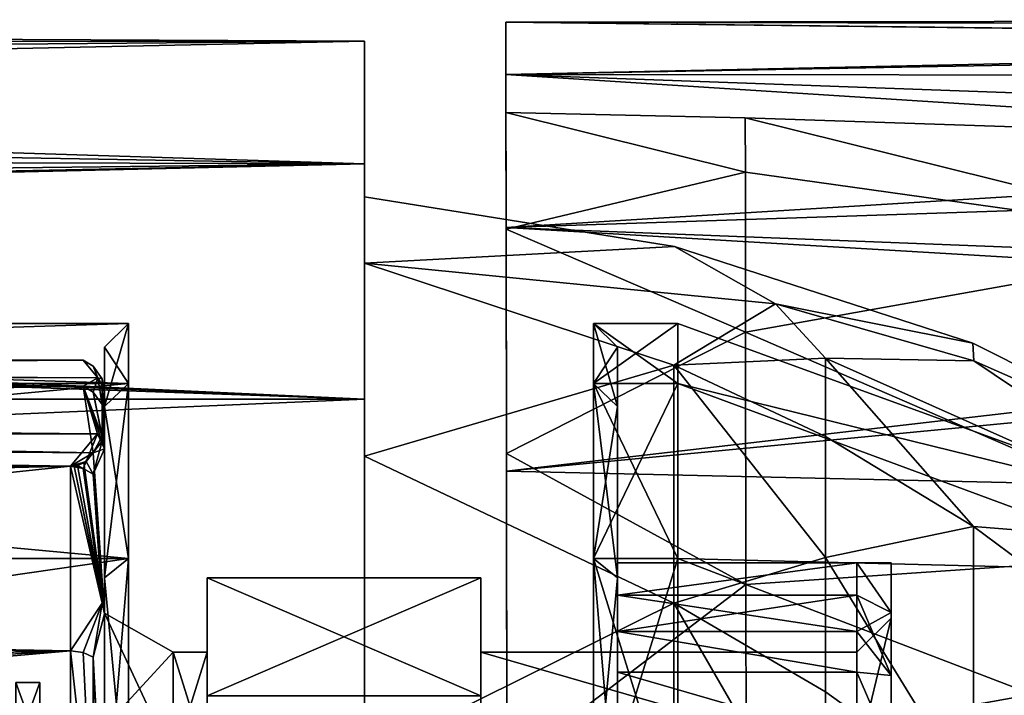
# Model space of a CAD drawing. Extents: x -86 to 88, y -70 to 300.
# Drawn here: x 51 to 65, y 13 to 22 of the extents above; entities that cross this region are included whole.
import ezdxf

# ---------------------------------------------------------------- set-up
doc = ezdxf.new("R2010")
doc.units = 0
doc.header["$MEASUREMENT"] = 0

msp = doc.modelspace()

# ---------------------------------------------------------------- linework, layer by layer
for points in [[(56, 22.122499, 3.1807), (11.9771, 22.3377, 0.7404), (10.8353, 21.746799, 5.1572)], [(11.9771, 22.3377, 0.7404), (56, 22.122499, -3.1807), (11.5147, 22.093201, -3.3783)], [(56, 22.122499, 3.1807), (56, 22.122499, -3.1807), (11.9771, 22.3377, 0.7404)], [(58.066399, 22.4007), (83.066399, 22.4382), (81.066902, 22.1322, -3.6721)], [(58.066399, 22.4007), (83.066498, 22.353901, 1.9416), (83.066399, 22.4382)], [(58.0676, 21.637501, -5.7975), (58.066399, 22.4007), (81.066902, 22.1322, -3.6721)], [(58.066399, 22.4007), (83.066902, 22.101601, 3.8685), (83.066498, 22.353901, 1.9416)], [(58.066399, 22.4007), (58.0676, 21.637501, 5.7975), (83.066902, 22.101601, 3.8685)], [(58.066399, 22.4007), (58.068401, 21.0839, 3.0313), (58.0676, 21.637501, 5.7975)], [(58.068401, 21.0839, -3.0313), (58.068401, 21.0839, 3.0313), (58.066399, 22.4007)], [(58.0676, 21.637501, -5.7975), (58.068401, 21.0839, -3.0313), (58.066399, 22.4007)], [(56, 22.122499, -3.1807), (9.5691, 21.144501, -7.2411), (11.5147, 22.093201, -3.3783)], [(56, 22.122499, -3.1807), (56, 20.330299, -9.2845), (9.5691, 21.144501, -7.2411)], [(56, 20.330299, 9.2845), (56, 22.122499, 3.1807), (10.8353, 21.746799, 5.1572)], [(56, 22.122499, -3.1807), (56, 18.8785, -6.134), (56, 20.330299, -9.2845)], [(56, 19.85), (56, 18.8785, -6.134), (56, 22.122499, -3.1807)], [(56, 22.122499, 3.1807), (56, 19.85), (56, 22.122499, -3.1807)], [(56, 22.122499, 3.1807), (56, 18.8785, 6.134), (56, 19.85)], [(56, 20.330299, 9.2845), (56, 18.8785, 6.134), (56, 22.122499, 3.1807)], [(58.0676, 21.637501, -5.7975), (81.066902, 22.1322, -3.6721), (81.068802, 20.8113, -8.3733)], [(58.0676, 21.637501, 5.7975), (81.067596, 21.616699, 6), (83.066902, 22.101601, 3.8685)], [(56, 20.330299, 9.2845), (10.8353, 21.746799, 5.1572), (7.9677, 20.4697, 8.973)], [(58.0709, 19.3997, -11.2), (58.0676, 21.637501, -5.7975), (81.068802, 20.8113, -8.3733)], [(58.0676, 21.637501, 5.7975), (81.069801, 20.165001, 9.826), (81.067596, 21.616699, 6)], [(58.0676, 21.637501, 5.7975), (58.0709, 19.3997, 11.2), (81.069801, 20.165001, 9.826)], [(58.0676, 21.637501, 5.7975), (58.070999, 19.3759, 8.8483), (58.0709, 19.3997, 11.2)], [(58.068401, 21.0839, 3.0313), (58.070999, 19.3759, 8.8483), (58.0676, 21.637501, 5.7975)], [(58.070999, 19.3759, -8.8483), (58.068401, 21.0839, -3.0313), (58.0676, 21.637501, -5.7975)], [(58.0709, 19.3997, -11.2), (58.070999, 19.3759, -8.8483), (58.0676, 21.637501, -5.7975)], [(56, 20.330299, -9.2845), (5.9152, 19.7614, -10.4408), (9.5691, 21.144501, -7.2411)], [(61.569698, 20.207701, 5.7351), (58.068401, 21.0839, 3.0313), (61.568501, 21.006001)], [(58.070999, 19.3759, 8.8483), (58.068401, 21.0839, 3.0313), (61.569698, 20.207701, 5.7351)], [(61.568501, 21.006001), (58.068401, 21.0839, -3.0313), (61.569698, 20.207701, -5.7351)], [(58.068401, 21.0839, 3.0313), (58.068401, 21.0839, -3.0313), (61.568501, 21.006001)], [(58.068401, 21.0839, -3.0313), (58.070999, 19.3759, -8.8483), (61.569698, 20.207701, -5.7351)], [(83.587097, 20.2701), (68.9104, 19.1817, 7.9383), (61.568501, 21.006001)], [(61.568501, 21.006001), (68.9104, 19.1817, 7.9383), (61.569698, 20.207701, 5.7351)], [(61.569698, 20.207701, -5.7351), (68.9104, 19.1817, -7.9383), (61.568501, 21.006001)], [(61.568501, 21.006001), (68.9104, 19.1817, -7.9383), (83.587097, 20.2701)], [(58.0709, 19.3997, -11.2), (81.068802, 20.8113, -8.3733), (81.072304, 18.503099, -12.6766)], [(56, 20.330299, 9.2845), (7.9677, 20.4697, 8.973), (4.0746, 19.290501, 11.287)], [(56, 20.330299, -9.2845), (2.9617, 19.0865, -11.6288), (5.9152, 19.7614, -10.4408)], [(56, 20.330299, -9.2845), (56, 16.891001, -14.6361), (2.9617, 19.0865, -11.6288)], [(56, 16.891001, 14.6361), (56, 20.330299, 9.2845), (4.0746, 19.290501, 11.287)], [(56, 20.330299, -9.2845), (56, 16.059, -11.6675), (56, 16.891001, -14.6361)], [(56, 18.8785, -6.134), (56, 16.059, -11.6675), (56, 20.330299, -9.2845)], [(56, 20.330299, 9.2845), (56, 16.059, 11.6675), (56, 18.8785, 6.134)], [(56, 16.891001, 14.6361), (56, 16.059, 11.6675), (56, 20.330299, 9.2845)], [(58.0709, 19.3997, 11.2), (81.072998, 18.041599, 13.324), (81.069801, 20.165001, 9.826)], [(61.5732, 17.873501, 11.0342), (58.070999, 19.3759, 8.8483), (61.569698, 20.207701, 5.7351)], [(61.569698, 20.207701, -5.7351), (58.070999, 19.3759, -8.8483), (61.5732, 17.873501, -11.0342)], [(61.569698, 20.207701, 5.7351), (68.9104, 19.1817, 7.9383), (61.5732, 17.873501, 11.0342)], [(61.5732, 17.873501, -11.0342), (68.9104, 19.1817, -7.9383), (61.569698, 20.207701, -5.7351)], [(56, 18.8785, -6.134), (56, 19.85), (60.531502, 19.1217)], [(56, 19.85), (56, 18.8785, 6.134), (60.531502, 19.1217)], [(58.076302, 15.8399, -15.8392), (58.0709, 19.3997, -11.2), (81.072304, 18.503099, -12.6766)], [(58.0709, 19.3997, 11.2), (58.076302, 15.8399, 15.8392), (81.072998, 18.041599, 13.324)], [(58.0709, 19.3997, 11.2), (58.075901, 16.0982, 13.9485), (58.076302, 15.8399, 15.8392)], [(58.070999, 19.3759, 8.8483), (58.075901, 16.0982, 13.9485), (58.0709, 19.3997, 11.2)], [(58.0709, 19.3997, -11.2), (58.075901, 16.0982, -13.9485), (58.070999, 19.3759, -8.8483)], [(58.076302, 15.8399, -15.8392), (58.075901, 16.0982, -13.9485), (58.0709, 19.3997, -11.2)], [(58.075901, 16.0982, 13.9485), (58.070999, 19.3759, 8.8483), (61.5732, 17.873501, 11.0342)], [(58.070999, 19.3759, -8.8483), (58.075901, 16.0982, -13.9485), (61.5732, 17.873501, -11.0342)], [(56, 16.891001, 14.6361), (4.0746, 19.290501, 11.287), (0, 18.855301, 12)], [(61.5732, 17.873501, 11.0342), (68.9104, 19.1817, 7.9383), (68.917198, 14.685, 14.668)], [(61.5732, 17.873501, -11.0342), (68.917198, 14.685, -14.668), (68.9104, 19.1817, -7.9383)], [(56, 16.891001, -14.6361), (0, 18.855301, -12), (2.9617, 19.0865, -11.6288)], [(62.010399, 18.2852, -4.0394), (56, 18.8785, -6.134), (60.531502, 19.1217)], [(62.010399, 18.2852, 4.0394), (60.531502, 19.1217), (56, 18.8785, 6.134)], [(62.010399, 18.2852, -4.0394), (60.531502, 19.1217), (64.898903, 17.710699)], [(62.010399, 18.2852, 4.0394), (64.898903, 17.710699), (60.531502, 19.1217)], [(60.5228, 17.3904, -7.9559), (56, 16.059, -11.6675), (56, 18.8785, -6.134)], [(60.5228, 17.3904, -7.9559), (56, 18.8785, -6.134), (62.010399, 18.2852, -4.0394)], [(60.5228, 17.3904, 7.9559), (56, 18.8785, 6.134), (56, 16.059, 11.6675)], [(62.010399, 18.2852, 4.0394), (56, 18.8785, 6.134), (60.5228, 17.3904, 7.9559)], [(56, 16.891001, -14.6361), (-56, 16.891001, -14.6361), (0, 18.855301, -12)], [(56, 16.891001, 14.6361), (0, 18.855301, 12), (-56, 16.891001, 14.6361)], [(58.076302, 15.8399, -15.8392), (81.072304, 18.503099, -12.6766), (81.077103, 15.3173, -16.377399)], [(60.5228, 17.3904, -7.9559), (62.010399, 18.2852, -4.0394), (62.742298, 17.492201, -6.0224)], [(62.010399, 18.2852, 4.0394), (60.5228, 17.3904, 7.9559), (62.742298, 17.492201, 6.0224)], [(62.010399, 18.2852, -4.0394), (64.898903, 17.710699), (64.911499, 17.450399, -2.9949)], [(62.742298, 17.492201, -6.0224), (62.010399, 18.2852, -4.0394), (64.911499, 17.450399, -2.9949)], [(62.010399, 18.2852, 4.0394), (64.911499, 17.450399, 2.9949), (64.898903, 17.710699)], [(62.010399, 18.2852, 4.0394), (62.742298, 17.492201, 6.0224), (64.911499, 17.450399, 2.9949)], [(52.549999, 17.118999, 5.5623), (25, 17.118999, 5.5623), (52.549999, 18)], [(25, 17.118999, 5.5623), (25, 18), (52.549999, 18)], [(52.549999, 18), (25, 18), (52.549999, 17.118999, -5.5623)], [(25, 18), (25, 17.118999, -5.5623), (52.549999, 17.118999, -5.5623)], [(52.549999, 18), (52.549999, 17.118999, -5.5623), (52.200001, 17.65)], [(52.200001, 16.7861, 5.4541), (52.549999, 18), (52.200001, 17.65)], [(52.549999, 17.118999, 5.5623), (52.549999, 18), (52.200001, 16.7861, 5.4541)], [(58.076302, 15.8399, 15.8392), (81.077103, 15.3173, 16.377399), (81.072998, 18.041599, 13.324)], [(59.349998, 18), (59.349998, 17.118999, 5.5623), (59.700001, 17.65)], [(59.700001, 16.7861, -5.4541), (59.349998, 18), (59.700001, 17.65)], [(59.349998, 17.118999, -5.5623), (59.349998, 18), (59.700001, 16.7861, -5.4541)], [(60.581799, 17.118999, 5.5623), (59.349998, 17.118999, 5.5623), (60.581799, 18)], [(59.349998, 17.118999, 5.5623), (59.349998, 18), (60.581799, 18)], [(60.581799, 18), (59.349998, 18), (60.581799, 17.118999, -5.5623)], [(59.349998, 18), (59.349998, 17.118999, -5.5623), (60.581799, 17.118999, -5.5623)], [(60.581799, 18), (60.581799, 17.118999, -5.5623), (68, 15.3)], [(60.581799, 17.118999, 5.5623), (60.581799, 18), (68, 15.3)], [(61.5788, 14.1808, 15.4943), (58.075901, 16.0982, 13.9485), (61.5732, 17.873501, 11.0342)], [(61.5732, 17.873501, -11.0342), (58.075901, 16.0982, -13.9485), (61.5788, 14.1808, -15.4943)], [(61.5732, 17.873501, 11.0342), (68.917198, 14.685, 14.668), (61.5788, 14.1808, 15.4943)], [(61.5788, 14.1808, -15.4943), (68.917198, 14.685, -14.668), (61.5732, 17.873501, -11.0342)], [(52.200001, 17.65), (52.549999, 17.118999, -5.5623), (52.200001, 16.7861, -5.4541)], [(52.200001, 17.65), (52.200001, 16.167999, -5.2533), (52.200001, 17)], [(52.200001, 17.65), (52.200001, 16.7861, -5.4541), (52.200001, 16.167999, -5.2533)], [(52.200001, 16.7861, 5.4541), (52.200001, 17.65), (52.200001, 17)], [(59.700001, 17.65), (59.349998, 17.118999, 5.5623), (59.700001, 16.7861, 5.4541)], [(59.700001, 16.7861, -5.4541), (59.700001, 17.65), (59.700001, 14.5, -6.5238)], [(59.700001, 17.65), (59.700001, 14.5, 6.5238), (59.700001, 14.5, -6.5238)], [(59.700001, 17.65), (59.700001, 16.7861, 5.4541), (59.700001, 14.5, 6.5238)], [(64.911499, 17.450399, -2.9949), (64.898903, 17.710699), (69, 15.65)], [(64.911499, 17.450399, 2.9949), (69, 15.65), (64.898903, 17.710699)], [(31.799999, 17.4643), (31.799999, 17.384399, 0.465), (51.885399, 17.4643)], [(51.885399, 17.4643), (31.799999, 17.313601, 0.9314), (52.099998, 17.205, 1.8105)], [(31.799999, 17.384399, 0.465), (31.799999, 17.313601, 0.9314), (51.885399, 17.4643)], [(52.099998, 17.2055, -1.8062), (31.799999, 17.313601, -0.9314), (51.885399, 17.4643)], [(31.799999, 17.313601, -0.9314), (31.799999, 17.384399, -0.465), (51.885399, 17.4643)], [(31.799999, 17.384399, -0.465), (31.799999, 17.4643), (51.885399, 17.4643)], [(52.034, 17.372101), (52.099998, 17.2055, -1.8062), (51.885399, 17.4643)], [(52.034, 17.372101), (51.885399, 17.4643), (52.099998, 17.205, 1.8105)], [(60.5228, 17.3904, -7.9559), (62.742298, 17.492201, -6.0224), (62.742298, 16.345699, -8.6638)], [(60.5228, 17.3904, 7.9559), (62.742298, 16.345699, 8.6638), (62.742298, 17.492201, 6.0224)], [(62.742298, 17.492201, -6.0224), (64.911499, 17.450399, -2.9949), (69, 14.7062, -5.3526)], [(64.907303, 15.0288, -9.3639), (62.742298, 17.492201, -6.0224), (69, 14.7062, -5.3526)], [(62.742298, 16.345699, -8.6638), (62.742298, 17.492201, -6.0224), (64.907303, 15.0288, -9.3639)], [(62.742298, 17.492201, 6.0224), (64.907303, 15.0288, 9.3639), (69, 14.7062, 5.3526)], [(62.742298, 17.492201, 6.0224), (62.742298, 16.345699, 8.6638), (64.907303, 15.0288, 9.3639)], [(64.911499, 17.450399, 2.9949), (62.742298, 17.492201, 6.0224), (69, 14.7062, 5.3526)], [(64.911499, 17.450399, -2.9949), (69, 15.65), (69, 14.7062, -5.3526)], [(64.911499, 17.450399, 2.9949), (69, 14.7062, 5.3526), (69, 15.65)], [(31.799999, 17.313601, 0.9314), (31.799999, 17.251801, 1.3991), (52.099998, 17.205, 1.8105)], [(31.799999, 17.251801, -1.3991), (31.799999, 17.313601, -0.9314), (52.099998, 17.2055, -1.8062)], [(52.1619, 17.191299), (52.034, 17.372101), (52.099998, 17.205, 1.8105)], [(52.1619, 17.191299), (52.099998, 17.2055, -1.8062), (52.034, 17.372101)], [(60.5228, 13.9085, -13.1253), (56, 16.059, -11.6675), (60.5228, 17.3904, -7.9559)], [(60.5228, 17.3904, 7.9559), (56, 16.059, 11.6675), (60.5228, 13.9085, 13.1253)], [(62.742298, 14.5784, -11.3892), (60.5228, 17.3904, -7.9559), (62.742298, 16.345699, -8.6638)], [(60.5228, 13.9085, -13.1253), (60.5228, 17.3904, -7.9559), (62.742298, 14.5784, -11.3892)], [(60.5228, 17.3904, 7.9559), (60.5228, 13.9085, 13.1253), (62.742298, 14.5784, 11.3892)], [(60.5228, 17.3904, 7.9559), (62.742298, 14.5784, 11.3892), (62.742298, 16.345699, 8.6638)], [(31.343599, 17.1957, 1.9012), (27, 17.082701, 3.631), (51.885399, 17.082701, 3.631)], [(27, 17.082701, -3.631), (31.343599, 17.1957, -1.9012), (51.885399, 17.082701, -3.631)], [(31.573299, 17.203899, 1.821), (31.343599, 17.1957, 1.9012), (51.885399, 17.082701, 3.631)], [(51.885399, 17.082701, -3.631), (31.343599, 17.1957, -1.9012), (31.573299, 17.203899, -1.821)], [(31.7393, 17.2236, 1.6394), (31.573299, 17.203899, 1.821), (51.885399, 17.082701, 3.631)], [(31.573299, 17.203899, -1.821), (31.7393, 17.2236, -1.6394), (51.885399, 17.082701, -3.631)], [(31.799999, 17.251801, 1.3991), (31.7393, 17.2236, 1.6394), (52.099998, 17.205, 1.8105)], [(31.7393, 17.2236, -1.6394), (31.799999, 17.251801, -1.3991), (52.099998, 17.2055, -1.8062)], [(52.099998, 17.205, 1.8105), (31.7393, 17.2236, 1.6394), (51.885399, 17.082701, 3.631)], [(51.885399, 17.082701, -3.631), (31.7393, 17.2236, -1.6394), (52.099998, 17.2055, -1.8062)], [(52.034, 16.9925, -3.6119), (51.885399, 17.082701, -3.631), (52.099998, 17.2055, -1.8062)], [(52.034, 16.9925, 3.6119), (52.099998, 17.205, 1.8105), (51.885399, 17.082701, 3.631)], [(52.1619, 16.815701, -3.5743), (52.034, 16.9925, -3.6119), (52.099998, 17.2055, -1.8062)], [(52.1619, 16.815701, 3.5743), (52.099998, 17.205, 1.8105), (52.034, 16.9925, 3.6119)], [(52.1619, 17.097401, -1.7948), (52.1619, 16.815701, -3.5743), (52.099998, 17.2055, -1.8062)], [(52.1619, 17.191299), (52.1619, 17.097401, -1.7948), (52.099998, 17.2055, -1.8062)], [(52.1619, 17.096901, 1.7992), (52.1619, 17.191299), (52.099998, 17.205, 1.8105)], [(52.1619, 16.815701, 3.5743), (52.1619, 17.096901, 1.7992), (52.099998, 17.205, 1.8105)], [(52.1619, 17.191299), (52.200001, 17), (52.1619, 17.097401, -1.7948)], [(52.1619, 17.096901, 1.7992), (52.200001, 17), (52.1619, 17.191299)], [(52.549999, 14.5623, 10.5801), (25, 14.5623, 10.5801), (52.549999, 17.118999, 5.5623)], [(25, 14.5623, 10.5801), (25, 17.118999, 5.5623), (52.549999, 17.118999, 5.5623)], [(52.549999, 17.118999, -5.5623), (25, 17.118999, -5.5623), (52.549999, 14.5623, -10.5801)], [(25, 17.118999, -5.5623), (25, 14.5623, -10.5801), (52.549999, 14.5623, -10.5801)], [(52.098, 16.383101, -5.5654), (27, 16.6043, -4.896), (51.885399, 17.082701, -3.631)], [(27, 16.6043, -4.896), (27, 16.932699, -4.0054), (51.885399, 17.082701, -3.631)], [(27, 16.932699, -4.0054), (27, 16.982, -3.8804), (51.885399, 17.082701, -3.631)], [(27, 16.982, -3.8804), (27, 17.032, -3.7556), (51.885399, 17.082701, -3.631)], [(27, 17.032, -3.7556), (27, 17.082701, -3.631), (51.885399, 17.082701, -3.631)], [(27, 17.082701, 3.631), (27, 17.032, 3.7556), (51.885399, 17.082701, 3.631)], [(27, 17.032, 3.7556), (27, 16.982, 3.8804), (51.885399, 17.082701, 3.631)], [(27, 16.982, 3.8804), (27, 16.932699, 4.0054), (51.885399, 17.082701, 3.631)], [(51.885399, 17.082701, 3.631), (27, 16.6043, 4.896), (52.034, 16.108601, 6.504)], [(27, 16.932699, 4.0054), (27, 16.6043, 4.896), (51.885399, 17.082701, 3.631)], [(51.885399, 17.082701, -3.631), (52.200001, 16.167999, -5.2533), (52.098, 16.383101, -5.5654)], [(52.034, 16.9925, -3.6119), (52.200001, 16.167999, -5.2533), (51.885399, 17.082701, -3.631)], [(52.1619, 16.349899, 5.3124), (51.885399, 17.082701, 3.631), (52.034, 16.108601, 6.504)], [(52.1619, 16.349899, 5.3124), (52.034, 16.9925, 3.6119), (51.885399, 17.082701, 3.631)], [(52.1619, 16.815701, -3.5743), (52.200001, 16.167999, -5.2533), (52.034, 16.9925, -3.6119)], [(52.1619, 16.349899, 5.3124), (52.1619, 16.815701, 3.5743), (52.034, 16.9925, 3.6119)], [(52.1619, 17.097401, -1.7948), (52.200001, 17), (52.1619, 16.815701, -3.5743)], [(52.1619, 17.096901, 1.7992), (52.200001, 16.167999, 5.2533), (52.200001, 17)], [(52.1619, 16.815701, 3.5743), (52.200001, 16.167999, 5.2533), (52.1619, 17.096901, 1.7992)], [(52.1619, 16.815701, -3.5743), (52.200001, 17), (52.200001, 16.167999, -5.2533)], [(52.549999, 17.118999, -5.5623), (52.549999, 14.5623, -10.5801), (52.200001, 16.7861, -5.4541)], [(52.200001, 14.2791, 10.3744), (52.549999, 17.118999, 5.5623), (52.200001, 16.7861, 5.4541)], [(52.549999, 14.5623, 10.5801), (52.549999, 17.118999, 5.5623), (52.200001, 14.2791, 10.3744)], [(52.200001, 16.7861, 5.4541), (52.200001, 17), (52.200001, 16.167999, 5.2533)], [(59.349998, 17.118999, 5.5623), (59.349998, 14.5623, 10.5801), (59.700001, 16.7861, 5.4541)], [(59.700001, 14.2791, -10.3744), (59.349998, 17.118999, -5.5623), (59.700001, 16.7861, -5.4541)], [(59.349998, 14.5623, -10.5801), (59.349998, 17.118999, -5.5623), (59.700001, 14.2791, -10.3744)], [(60.581799, 14.5623, 10.5801), (59.349998, 14.5623, 10.5801), (60.581799, 17.118999, 5.5623)], [(59.349998, 14.5623, 10.5801), (59.349998, 17.118999, 5.5623), (60.581799, 17.118999, 5.5623)], [(60.581799, 17.118999, -5.5623), (59.349998, 17.118999, -5.5623), (60.581799, 14.5623, -10.5801)], [(59.349998, 17.118999, -5.5623), (59.349998, 14.5623, -10.5801), (60.581799, 14.5623, -10.5801)], [(68, 15.3), (60.581799, 17.118999, -5.5623), (68, 14.3773, -5.2329)], [(60.581799, 17.118999, -5.5623), (60.581799, 14.5623, -10.5801), (68, 14.3773, -5.2329)], [(68, 14.3773, 5.2329), (60.581799, 17.118999, 5.5623), (68, 15.3)], [(60.581799, 14.5623, 10.5801), (60.581799, 17.118999, 5.5623), (68, 14.3773, 5.2329)], [(56, 16.891001, -14.6361), (-56, 12.0833, -18.802), (-56, 16.891001, -14.6361)], [(56, 16.891001, -14.6361), (56, 12.0833, -18.802), (-56, 12.0833, -18.802)], [(56, 12.0833, 18.802), (56, 16.891001, 14.6361), (-56, 16.891001, 14.6361)], [(56, 12.0833, 18.802), (-56, 16.891001, 14.6361), (-56, 12.0833, 18.802)], [(56, 16.891001, -14.6361), (56, 11.6675, -16.059), (56, 12.0833, -18.802)], [(56, 16.059, -11.6675), (56, 11.6675, -16.059), (56, 16.891001, -14.6361)], [(56, 16.891001, 14.6361), (56, 12.0833, 18.802), (56, 11.6675, 16.059)], [(56, 16.891001, 14.6361), (56, 11.6675, 16.059), (56, 16.059, 11.6675)], [(52.1619, 16.349899, 5.3124), (52.200001, 16.167999, 5.2533), (52.1619, 16.815701, 3.5743)], [(52.200001, 16.7861, -5.4541), (52.549999, 14.5623, -10.5801), (52.200001, 14.2791, -10.3744)], [(52.200001, 16.7861, -5.4541), (52.200001, 13.7533, -9.9923), (52.200001, 16.167999, -5.2533)], [(52.200001, 16.7861, -5.4541), (52.200001, 14.2791, -10.3744), (52.200001, 13.7533, -9.9923)], [(52.200001, 13.7533, 9.9923), (52.200001, 16.7861, 5.4541), (52.200001, 16.167999, 5.2533)], [(52.200001, 14.2791, 10.3744), (52.200001, 16.7861, 5.4541), (52.200001, 13.7533, 9.9923)], [(59.700001, 16.7861, 5.4541), (59.349998, 14.5623, 10.5801), (59.700001, 14.2791, 10.3744)], [(59.700001, 14.2791, -10.3744), (59.700001, 16.7861, -5.4541), (59.700001, 14.0291, -7.4829)], [(59.700001, 14.0291, -7.4829), (59.700001, 16.7861, -5.4541), (59.700001, 14.5, -6.5238)], [(59.700001, 14.5, 6.5238), (59.700001, 16.7861, 5.4541), (59.700001, 14.0291, 7.4829)], [(59.700001, 16.7861, 5.4541), (59.700001, 14.2791, 10.3744), (59.700001, 14.0291, 7.4829)], [(27, 16.311001, -5.7988), (27, 16.6043, -4.896), (52.098, 16.383101, -5.5654)], [(27, 16.6043, 4.896), (27, 16.311001, 5.7988), (52.034, 16.108601, 6.504)], [(51.700001, 15.9103, -7.2878), (27, 16.311001, -5.7988), (52.098, 16.383101, -5.5654)], [(27, 16.0532, -6.7123), (27, 16.311001, -5.7988), (51.700001, 15.9103, -7.2878)], [(52.034, 16.108601, 6.504), (27, 16.311001, 5.7988), (51.700001, 15.9103, 7.2878)], [(27, 16.311001, 5.7988), (27, 16.0532, 6.7123), (51.700001, 15.9103, 7.2878)], [(51.700001, 15.9103, -7.2878), (52.098, 16.383101, -5.5654), (51.9277, 15.9809, -6.9959)], [(52.1619, 16.2778, -5.5296), (51.9277, 15.9809, -6.9959), (52.098, 16.383101, -5.5654)], [(52.1619, 16.2778, -5.5296), (52.034, 15.794, -7.2346), (51.9277, 15.9809, -6.9959)], [(52.1619, 16.349899, 5.3124), (52.034, 16.108601, 6.504), (52.200001, 16.167999, 5.2533)], [(52.1619, 16.2778, -5.5296), (52.200001, 16.167999, -5.2533), (52.034, 15.794, -7.2346)], [(52.1619, 16.2778, -5.5296), (52.098, 16.383101, -5.5654), (52.200001, 16.167999, -5.2533)], [(62.742298, 14.5784, -11.3892), (62.742298, 16.345699, -8.6638), (64.907303, 15.0288, -9.3639)], [(62.742298, 16.345699, 8.6638), (62.742298, 14.5784, 11.3892), (64.907303, 15.0288, 9.3639)], [(52.200001, 13.7533, 9.9923), (52.200001, 16.167999, 5.2533), (52.034, 16.108601, 6.504)], [(52.034, 15.794, -7.2346), (52.200001, 16.167999, -5.2533), (52.200001, 13.7533, -9.9923)], [(27, 16.004, -6.9038), (27, 16.0532, -6.7123), (51.700001, 15.9103, -7.2878)], [(27, 16.0532, 6.7123), (27, 16.004, 6.9038), (51.700001, 15.9103, 7.2878)], [(27, 15.9564, -7.0956), (27, 16.004, -6.9038), (51.700001, 15.9103, -7.2878)], [(27, 16.004, 6.9038), (27, 15.9564, 7.0956), (51.700001, 15.9103, 7.2878)], [(52.034, 16.108601, 6.504), (51.700001, 15.9103, 7.2878), (51.8964, 15.9605, 7.0786)], [(52.200001, 13.7533, 9.9923), (52.034, 16.108601, 6.504), (51.8964, 15.9605, 7.0786)], [(60.5228, 13.9085, -13.1253), (56, 11.6675, -16.059), (56, 16.059, -11.6675)], [(60.5228, 13.9085, 13.1253), (56, 16.059, 11.6675), (56, 11.6675, 16.059)], [(58.075901, 16.0982, 13.9485), (58.082699, 11.5164, 17.918699), (58.076302, 15.8399, 15.8392)], [(58.076302, 15.8399, -15.8392), (58.082699, 11.5164, -17.918699), (58.075901, 16.0982, -13.9485)], [(58.082699, 11.5164, 17.918699), (58.075901, 16.0982, 13.9485), (61.5788, 14.1808, 15.4943)], [(58.075901, 16.0982, -13.9485), (58.082699, 11.5164, -17.918699), (61.5788, 14.1808, -15.4943)], [(27, 15.9103, -7.2878), (27, 15.9564, -7.0956), (51.700001, 15.9103, -7.2878)], [(27, 15.9564, 7.0956), (27, 15.9103, 7.2878), (51.700001, 15.9103, 7.2878)], [(51.700001, 15.9103, 7.2878), (27, 15.9103, 7.2878), (27, 15.322, 8.455)], [(51.700001, 15.9103, 7.2878), (27, 15.322, 8.455), (29.787901, 13.6124, 10.9978)], [(51.700001, 15.9103, -7.2878), (27, 15.322, -8.455), (27, 15.9103, -7.2878)], [(51.700001, 15.9103, -7.2878), (29.787901, 13.6124, -10.9978), (27, 15.322, -8.455)], [(51.700001, 13.2159, 11.4713), (51.700001, 15.9103, 7.2878), (29.787901, 13.6124, 10.9978)], [(51.700001, 15.9103, -7.2878), (51.700001, 13.2159, -11.4713), (29.787901, 13.6124, -10.9978)], [(51.700001, 15.9103, -7.2878), (51.9277, 15.9809, -6.9959), (51.8088, 15.9245, -7.2278)], [(51.8964, 15.9605, 7.0786), (51.700001, 15.9103, 7.2878), (51.802898, 15.923, 7.2343)], [(51.700001, 15.9103, -7.2878), (51.8088, 15.9245, -7.2278), (51.7551, 15.9139, -7.2727)], [(51.802898, 15.923, 7.2343), (51.700001, 15.9103, 7.2878), (51.752102, 15.9135, 7.2744)], [(51.885399, 15.8779, -7.273), (51.700001, 15.9103, -7.2878), (51.7551, 15.9139, -7.2727)], [(52.1619, 13.9081, 10.1048), (51.752102, 15.9135, 7.2744), (51.700001, 15.9103, 7.2878)], [(52.1619, 13.9081, -10.1048), (51.700001, 13.2159, -11.4713), (51.700001, 15.9103, -7.2878)], [(51.885399, 15.8779, -7.273), (52.1619, 13.9081, -10.1048), (51.700001, 15.9103, -7.2878)], [(52.1619, 13.9081, 10.1048), (51.700001, 15.9103, 7.2878), (51.700001, 13.2159, 11.4713)], [(52.200001, 13.7533, 9.9923), (51.802898, 15.923, 7.2343), (51.752102, 15.9135, 7.2744)], [(52.1619, 13.9081, 10.1048), (52.200001, 13.7533, 9.9923), (51.752102, 15.9135, 7.2744)], [(51.885399, 15.8779, -7.273), (51.7551, 15.9139, -7.2727), (51.8088, 15.9245, -7.2278)], [(52.200001, 13.7533, 9.9923), (51.8964, 15.9605, 7.0786), (51.802898, 15.923, 7.2343)], [(51.885399, 15.8779, -7.273), (51.8088, 15.9245, -7.2278), (51.9277, 15.9809, -6.9959)], [(52.034, 15.794, -7.2346), (51.885399, 15.8779, -7.273), (51.9277, 15.9809, -6.9959)], [(52.034, 15.794, -7.2346), (52.1619, 13.9081, -10.1048), (51.885399, 15.8779, -7.273)], [(58.083199, 11.2007, -19.399), (58.076302, 15.8399, -15.8392), (81.077103, 15.3173, -16.377399)], [(58.076302, 15.8399, 15.8392), (58.083199, 11.2007, 19.399), (81.077103, 15.3173, 16.377399)], [(58.076302, 15.8399, 15.8392), (58.082699, 11.5164, 17.918699), (58.083199, 11.2007, 19.399)], [(58.076302, 15.8399, -15.8392), (58.083199, 11.2007, -19.399), (58.082699, 11.5164, -17.918699)], [(52.034, 15.794, -7.2346), (52.200001, 13.7533, -9.9923), (52.1619, 13.9081, -10.1048)], [(58.083199, 11.2007, -19.399), (81.077103, 15.3173, -16.377399), (86.584999, 10.0002, -20.0655)], [(58.083199, 11.2007, 19.399), (86.584999, 10.0307, 20.050301), (81.077103, 15.3173, 16.377399)], [(64.907303, 11.0544, -13.8329), (62.742298, 14.5784, -11.3892), (64.907303, 15.0288, -9.3639)], [(62.742298, 14.5784, 11.3892), (64.907303, 11.0544, 13.8329), (64.907303, 15.0288, 9.3639)], [(64.907303, 15.0288, -9.3639), (69, 14.7062, -5.3526), (69, 11.9886, -10.0596)], [(64.907303, 11.0544, -13.8329), (64.907303, 15.0288, -9.3639), (69, 11.9886, -10.0596)], [(64.907303, 15.0288, 9.3639), (69, 11.9886, 10.0596), (69, 14.7062, 5.3526)], [(64.907303, 15.0288, 9.3639), (64.907303, 11.0544, 13.8329), (69, 11.9886, 10.0596)], [(52.549999, 10.5801, 14.5623), (25, 10.5801, 14.5623), (52.549999, 14.5623, 10.5801)], [(25, 10.5801, 14.5623), (25, 14.5623, 10.5801), (52.549999, 14.5623, 10.5801)], [(52.549999, 14.5623, -10.5801), (25, 14.5623, -10.5801), (52.549999, 10.5801, -14.5623)], [(25, 14.5623, -10.5801), (25, 10.5801, -14.5623), (52.549999, 10.5801, -14.5623)], [(52.549999, 14.5623, -10.5801), (52.549999, 10.5801, -14.5623), (52.200001, 14.2791, -10.3744)], [(52.200001, 10.3744, 14.2791), (52.549999, 14.5623, 10.5801), (52.200001, 14.2791, 10.3744)], [(52.549999, 10.5801, 14.5623), (52.549999, 14.5623, 10.5801), (52.200001, 10.3744, 14.2791)], [(59.349998, 14.5623, 10.5801), (59.349998, 10.5801, 14.5623), (59.700001, 14.2791, 10.3744)], [(59.700001, 10.3744, -14.2791), (59.349998, 14.5623, -10.5801), (59.700001, 14.2791, -10.3744)], [(59.349998, 10.5801, -14.5623), (59.349998, 14.5623, -10.5801), (59.700001, 10.3744, -14.2791)], [(60.581799, 10.5801, 14.5623), (59.349998, 10.5801, 14.5623), (60.581799, 14.5623, 10.5801)], [(59.349998, 10.5801, 14.5623), (59.349998, 14.5623, 10.5801), (60.581799, 14.5623, 10.5801)], [(60.581799, 14.5623, -10.5801), (59.349998, 14.5623, -10.5801), (60.581799, 10.5801, -14.5623)], [(59.349998, 14.5623, -10.5801), (59.349998, 10.5801, -14.5623), (60.581799, 10.5801, -14.5623)], [(60.5228, 13.9085, -13.1253), (62.742298, 14.5784, -11.3892), (62.742298, 12.6135, -13.5331)], [(60.5228, 13.9085, 13.1253), (62.742298, 12.6135, 13.5331), (62.742298, 14.5784, 11.3892)], [(68, 14.3773, -5.2329), (60.581799, 14.5623, -10.5801), (68, 11.7205, -9.8347)], [(60.581799, 14.5623, -10.5801), (60.581799, 10.5801, -14.5623), (68, 11.7205, -9.8347)], [(68, 11.7205, 9.8347), (60.581799, 14.5623, 10.5801), (68, 14.3773, 5.2329)], [(60.581799, 10.5801, 14.5623), (60.581799, 14.5623, 10.5801), (68, 11.7205, 9.8347)], [(61.5788, 14.1808, 15.4943), (68.917198, 14.685, 14.668), (61.585899, 9.4105, 18.776501)], [(61.585899, 9.4105, -18.776501), (68.917198, 14.685, -14.668), (61.5788, 14.1808, -15.4943)], [(61.585899, 9.4105, 18.776501), (68.917198, 14.685, 14.668), (68.9272, 7.9553, 19.1647)], [(61.585899, 9.4105, -18.776501), (68.9272, 7.9553, -19.1647), (68.917198, 14.685, -14.668)], [(62.742298, 12.6135, -13.5331), (62.742298, 14.5784, -11.3892), (64.907303, 11.0544, -13.8329)], [(62.742298, 14.5784, 11.3892), (62.742298, 12.6135, 13.5331), (64.907303, 11.0544, 13.8329)], [(63.200001, 14.5, 6.5238), (63.700001, 14.5, 5.1875), (59.700001, 14.5, 6.5238)], [(59.700001, 14.5, 6.5238), (63.700001, 14.5, -5.1875), (59.700001, 14.5, -6.5238)], [(63.700001, 14.5, 5.1875), (63.700001, 14.5, -5.1875), (59.700001, 14.5, 6.5238)], [(63.700001, 14.5, -5.1875), (63.200001, 14.5, -6.5238), (59.700001, 14.5, -6.5238)], [(59.700001, 14.0291, -7.4829), (63.200001, 14.5, -6.5238), (63.200001, 14.0291, -7.4829)], [(59.700001, 14.0291, -7.4829), (59.700001, 14.5, -6.5238), (63.200001, 14.5, -6.5238)], [(59.700001, 14.0291, 7.4829), (63.200001, 14.0291, 7.4829), (63.200001, 14.5, 6.5238)], [(59.700001, 14.5, 6.5238), (59.700001, 14.0291, 7.4829), (63.200001, 14.5, 6.5238)], [(63.200001, 14.5, -6.5238), (63.700001, 14.5, -5.1875), (63.700001, 13.7746, -6.8863)], [(63.200001, 14.0291, -7.4829), (63.200001, 14.5, -6.5238), (63.700001, 13.7746, -6.8863)], [(63.200001, 14.5, 6.5238), (63.200001, 14.0291, 7.4829), (63.700001, 13.7746, 6.8863)], [(63.700001, 14.5, 5.1875), (63.200001, 14.5, 6.5238), (63.700001, 13.7746, 6.8863)], [(63.700001, 13.7746, -6.8863), (63.700001, 14.5, -5.1875), (63.700001, 12.0378, -6.95)], [(63.700001, 14.5, -5.1875), (63.700001, 13.6888, -2.4137), (63.700001, 12.0378, -6.95)], [(63.700001, 14.5, -5.1875), (63.700001, 13.6888, 2.4137), (63.700001, 13.6888, -2.4137)], [(63.700001, 14.5, -5.1875), (63.700001, 14.5, 5.1875), (63.700001, 13.6888, 2.4137)], [(63.700001, 13.6888, 2.4137), (63.700001, 14.5, 5.1875), (63.700001, 12.0378, 6.95)], [(63.700001, 14.5, 5.1875), (63.700001, 13.7746, 6.8863), (63.700001, 12.0378, 6.95)], [(52.200001, 14.2791, -10.3744), (52.549999, 10.5801, -14.5623), (52.200001, 10.3744, -14.2791)], [(52.200001, 14.2791, -10.3744), (52.200001, 10.3744, -14.2791), (52.200001, 13.7533, -9.9923)], [(52.200001, 14.2791, 10.3744), (52.200001, 13.7533, 9.9923), (52.200001, 9.9923, 13.7533)], [(52.200001, 10.3744, 14.2791), (52.200001, 14.2791, 10.3744), (52.200001, 9.9923, 13.7533)], [(53.700001, 11.6047, -6.7), (53.700001, 14.2797, -2.5179), (53.700001, 13.1964, -2.3269)], [(53.700001, 12.5574, -7.25), (53.700001, 14.2797, -2.5179), (53.700001, 11.6047, -6.7)], [(53.700001, 13.1964, -2.3269), (53.700001, 14.2797, 2.5179), (53.700001, 13.1964, 2.3269)], [(53.700001, 14.2797, -2.5179), (53.700001, 14.2797, 2.5179), (53.700001, 13.1964, -2.3269)], [(53.700001, 14.2797, 2.5179), (53.700001, 11.6047, 6.7), (53.700001, 13.1964, 2.3269)], [(53.700001, 14.2797, 2.5179), (53.700001, 12.5574, 7.25), (53.700001, 11.6047, 6.7)], [(57.700001, 12.5574, 7.25), (53.700001, 14.2797, 2.5179), (57.700001, 14.2797, 2.5179)], [(53.700001, 12.5574, 7.25), (53.700001, 14.2797, 2.5179), (57.700001, 12.5574, 7.25)], [(57.700001, 14.2797, 2.5179), (53.700001, 14.2797, -2.5179), (57.700001, 14.2797, -2.5179)], [(53.700001, 14.2797, 2.5179), (53.700001, 14.2797, -2.5179), (57.700001, 14.2797, 2.5179)], [(57.700001, 14.2797, -2.5179), (53.700001, 12.5574, -7.25), (57.700001, 12.5574, -7.25)], [(53.700001, 14.2797, -2.5179), (53.700001, 12.5574, -7.25), (57.700001, 14.2797, -2.5179)], [(57.700001, 14.2797, -2.5179), (57.700001, 11.6047, -6.7), (57.700001, 13.1964, -2.3269)], [(57.700001, 14.2797, -2.5179), (57.700001, 12.5574, -7.25), (57.700001, 11.6047, -6.7)], [(57.700001, 14.2797, 2.5179), (57.700001, 13.1964, -2.3269), (57.700001, 13.1964, 2.3269)], [(57.700001, 14.2797, 2.5179), (57.700001, 14.2797, -2.5179), (57.700001, 13.1964, -2.3269)], [(57.700001, 11.6047, 6.7), (57.700001, 14.2797, 2.5179), (57.700001, 13.1964, 2.3269)], [(57.700001, 12.5574, 7.25), (57.700001, 14.2797, 2.5179), (57.700001, 11.6047, 6.7)], [(59.700001, 14.2791, 10.3744), (59.349998, 10.5801, 14.5623), (59.700001, 10.3744, 14.2791)], [(59.700001, 10.3744, -14.2791), (59.700001, 14.2791, -10.3744), (59.700001, 12.8998, -9.2955)], [(59.700001, 14.2791, -10.3744), (59.700001, 13.4949, -8.4082), (59.700001, 12.8998, -9.2955)], [(59.700001, 14.2791, -10.3744), (59.700001, 14.0291, -7.4829), (59.700001, 13.4949, -8.4082)], [(59.700001, 14.0291, 7.4829), (59.700001, 14.2791, 10.3744), (59.700001, 13.4949, 8.4082)], [(59.700001, 13.4949, 8.4082), (59.700001, 14.2791, 10.3744), (59.700001, 12.8998, 9.2955)], [(59.700001, 14.2791, 10.3744), (59.700001, 10.3744, 14.2791), (59.700001, 12.8998, 9.2955)], [(58.082699, 11.5164, 17.918699), (61.5788, 14.1808, 15.4943), (61.585899, 9.4105, 18.776501)], [(61.5788, 14.1808, -15.4943), (58.082699, 11.5164, -17.918699), (61.585899, 9.4105, -18.776501)], [(59.700001, 13.4949, -8.4082), (63.200001, 14.0291, -7.4829), (63.200001, 13.4949, -8.4082)], [(59.700001, 13.4949, -8.4082), (59.700001, 14.0291, -7.4829), (63.200001, 14.0291, -7.4829)], [(59.700001, 14.0291, 7.4829), (63.200001, 13.4949, 8.4082), (63.200001, 14.0291, 7.4829)], [(59.700001, 14.0291, 7.4829), (59.700001, 13.4949, 8.4082), (63.200001, 13.4949, 8.4082)], [(63.700001, 12.851, -8.486), (63.200001, 14.0291, -7.4829), (63.700001, 13.7746, -6.8863)], [(63.200001, 13.4949, -8.4082), (63.200001, 14.0291, -7.4829), (63.700001, 12.851, -8.486)], [(63.200001, 14.0291, 7.4829), (63.200001, 13.4949, 8.4082), (63.700001, 13.7746, 6.8863)], [(52.1619, 13.9081, -10.1048), (51.885399, 13.1889, -11.4479), (51.700001, 13.2159, -11.4713)], [(51.885399, 13.1889, 11.4479), (52.1619, 13.9081, 10.1048), (51.700001, 13.2159, 11.4713)], [(52.1619, 13.9081, -10.1048), (52.034, 13.1192, -11.3875), (51.885399, 13.1889, -11.4479)], [(52.034, 13.1192, 11.3875), (52.1619, 13.9081, 10.1048), (51.885399, 13.1889, 11.4479)], [(52.1619, 13.9081, -10.1048), (52.200001, 13.7533, -9.9923), (52.034, 13.1192, -11.3875)], [(52.034, 13.1192, 11.3875), (52.200001, 13.7533, 9.9923), (52.1619, 13.9081, 10.1048)], [(60.5228, 8.9527, -16.8988), (56, 11.6675, -16.059), (60.5228, 13.9085, -13.1253)], [(60.5228, 13.9085, 13.1253), (56, 11.6675, 16.059), (60.5228, 8.9527, 16.8988)], [(62.742298, 10.0732, -15.5169), (60.5228, 13.9085, -13.1253), (62.742298, 12.6135, -13.5331)], [(60.5228, 8.9527, -16.8988), (60.5228, 13.9085, -13.1253), (62.742298, 10.0732, -15.5169)], [(60.5228, 13.9085, 13.1253), (62.742298, 10.0732, 15.5169), (62.742298, 12.6135, 13.5331)], [(60.5228, 13.9085, 13.1253), (60.5228, 8.9527, 16.8988), (62.742298, 10.0732, 15.5169)], [(52.034, 13.1192, -11.3875), (52.200001, 13.7533, -9.9923), (52.200001, 9.9923, -13.7533)], [(52.034, 13.1192, 11.3875), (52.200001, 9.9923, 13.7533), (52.200001, 13.7533, 9.9923)], [(52.200001, 13.765, -2.4271), (52.200001, 11.1327, -4.6113), (52.200001, 12.1047, -6.9887)], [(52.200001, 12.05), (52.200001, 11.1327, -4.6113), (52.200001, 13.765, -2.4271)], [(52.200001, 13.765, 2.4271), (52.200001, 12.05), (52.200001, 13.765, -2.4271)], [(52.200001, 13.765, 2.4271), (52.200001, 11.1327, 4.6113), (52.200001, 12.05)], [(52.200001, 12.1047, 6.9887), (52.200001, 11.1327, 4.6113), (52.200001, 13.765, 2.4271)], [(52.200001, 12.1047, 6.9887), (52.200001, 13.765, 2.4271), (53.200001, 13.1964, 2.3269)], [(52.200001, 13.765, 2.4271), (53.200001, 13.1964, -2.3269), (53.200001, 13.1964, 2.3269)], [(52.200001, 13.765, 2.4271), (52.200001, 13.765, -2.4271), (53.200001, 13.1964, -2.3269)], [(52.200001, 13.765, -2.4271), (53.200001, 11.6047, -6.7), (53.200001, 13.1964, -2.3269)], [(52.200001, 13.765, -2.4271), (52.200001, 12.1047, -6.9887), (53.200001, 11.6047, -6.7)], [(52.200001, 13.7533, -9.9923), (52.200001, 10.3744, -14.2791), (52.200001, 9.9923, -13.7533)], [(63.700001, 13.7746, 6.8863), (63.200001, 13.4949, 8.4082), (63.700001, 12.851, 8.486)], [(63.200001, 11.6047, -6.7), (63.700001, 13.6888, -2.4137), (63.200001, 13.1964, -2.3269)], [(63.700001, 12.0378, -6.95), (63.700001, 13.6888, -2.4137), (63.200001, 11.6047, -6.7)], [(63.200001, 13.1964, -2.3269), (63.700001, 13.6888, 2.4137), (63.200001, 13.1964, 2.3269)], [(63.700001, 13.6888, -2.4137), (63.700001, 13.6888, 2.4137), (63.200001, 13.1964, -2.3269)], [(63.700001, 13.6888, 2.4137), (63.200001, 11.6047, 6.7), (63.200001, 13.1964, 2.3269)], [(63.700001, 13.6888, 2.4137), (63.700001, 12.0378, 6.95), (63.200001, 11.6047, 6.7)], [(63.700001, 12.851, -8.486), (63.700001, 13.7746, -6.8863), (63.700001, 12.0378, -6.95)], [(63.700001, 13.7746, 6.8863), (63.700001, 12.851, 8.486), (63.700001, 12.0378, 6.95)], [(51.700001, 13.2159, 11.4713), (29.787901, 13.6124, 10.9978), (29.9433, 13.4982, 11.1377)], [(51.700001, 13.2159, -11.4713), (29.9433, 13.4982, -11.1377), (29.787901, 13.6124, -10.9978)], [(51.700001, 13.2159, 11.4713), (29.9433, 13.4982, 11.1377), (30, 13.3472, 11.3182)], [(51.700001, 13.2159, -11.4713), (30, 13.3472, -11.3182), (29.9433, 13.4982, -11.1377)], [(59.700001, 13.4949, -8.4082), (63.200001, 13.4949, -8.4082), (63.200001, 12.8998, -9.2955)], [(59.700001, 12.8998, -9.2955), (59.700001, 13.4949, -8.4082), (63.200001, 12.8998, -9.2955)], [(59.700001, 13.4949, 8.4082), (63.200001, 12.8998, 9.2955), (63.200001, 13.4949, 8.4082)], [(59.700001, 13.4949, 8.4082), (59.700001, 12.8998, 9.2955), (63.200001, 12.8998, 9.2955)], [(63.200001, 12.8998, -9.2955), (63.200001, 13.4949, -8.4082), (63.700001, 12.851, -8.486)], [(63.200001, 13.4949, 8.4082), (63.200001, 12.8998, 9.2955), (63.700001, 12.851, 8.486)], [(51.700001, 13.2159, 11.4713), (30, 13.3472, 11.3182), (30, 12.7082, 12.0312)], [(51.700001, 13.2159, -11.4713), (30, 12.7082, -12.0312), (30, 13.3472, -11.3182)], [(51.700001, 13.2159, 11.4713), (30, 12.7082, 12.0312), (30, 12.0312, 12.7082)], [(51.700001, 13.2159, 11.4713), (30, 12.0312, 12.7082), (30, 11.3182, 13.3472)], [(51.700001, 9.4529, 14.7273), (51.700001, 13.2159, 11.4713), (30, 11.3182, 13.3472)], [(51.700001, 13.2159, -11.4713), (30, 11.3182, -13.3472), (30, 12.0312, -12.7082)], [(51.700001, 13.2159, -11.4713), (30, 12.0312, -12.7082), (30, 12.7082, -12.0312)], [(51.700001, 13.2159, -11.4713), (51.700001, 9.4529, -14.7273), (30, 11.3182, -13.3472)], [(52.034, 10.2111, -14.0543), (51.700001, 9.4529, -14.7273), (51.700001, 13.2159, -11.4713)], [(51.885399, 13.1889, -11.4479), (52.034, 10.2111, -14.0543), (51.700001, 13.2159, -11.4713)], [(52.034, 10.2111, 14.0543), (51.700001, 13.2159, 11.4713), (51.700001, 9.4529, 14.7273)], [(52.034, 10.2111, 14.0543), (51.885399, 13.1889, 11.4479), (51.700001, 13.2159, 11.4713)], [(52.034, 13.1192, -11.3875), (52.034, 10.2111, -14.0543), (51.885399, 13.1889, -11.4479)], [(52.034, 10.2111, 14.0543), (52.034, 13.1192, 11.3875), (51.885399, 13.1889, 11.4479)], [(52.034, 13.1192, -11.3875), (52.1619, 10.1048, -13.9081), (52.034, 10.2111, -14.0543)], [(52.034, 13.1192, -11.3875), (52.200001, 9.9923, -13.7533), (52.1619, 10.1048, -13.9081)], [(52.1619, 10.1048, 13.9081), (52.200001, 9.9923, 13.7533), (52.034, 13.1192, 11.3875)], [(52.1619, 10.1048, 13.9081), (52.034, 13.1192, 11.3875), (52.034, 10.2111, 14.0543)], [(52.200001, 12.1047, 6.9887), (53.200001, 13.1964, 2.3269), (53.200001, 11.6047, 6.7)], [(53.700001, 11.6047, 6.7), (53.200001, 13.1964, 2.3269), (53.700001, 13.1964, 2.3269)], [(53.200001, 11.6047, 6.7), (53.200001, 13.1964, 2.3269), (53.700001, 11.6047, 6.7)], [(53.700001, 13.1964, 2.3269), (53.200001, 13.1964, -2.3269), (53.700001, 13.1964, -2.3269)], [(53.200001, 13.1964, 2.3269), (53.200001, 13.1964, -2.3269), (53.700001, 13.1964, 2.3269)], [(53.700001, 13.1964, -2.3269), (53.200001, 11.6047, -6.7), (53.700001, 11.6047, -6.7)], [(53.200001, 13.1964, -2.3269), (53.200001, 11.6047, -6.7), (53.700001, 13.1964, -2.3269)], [(63.200001, 11.6047, 6.7), (57.700001, 13.1964, 2.3269), (63.200001, 13.1964, 2.3269)], [(57.700001, 11.6047, 6.7), (57.700001, 13.1964, 2.3269), (63.200001, 11.6047, 6.7)], [(63.200001, 13.1964, -2.3269), (57.700001, 13.1964, -2.3269), (63.200001, 11.6047, -6.7)], [(63.200001, 13.1964, 2.3269), (57.700001, 13.1964, -2.3269), (63.200001, 13.1964, -2.3269)], [(57.700001, 13.1964, 2.3269), (57.700001, 13.1964, -2.3269), (63.200001, 13.1964, 2.3269)], [(57.700001, 13.1964, -2.3269), (57.700001, 11.6047, -6.7), (63.200001, 11.6047, -6.7)], [(63.700001, 11.7425, -9.9636), (59.700001, 12.8998, -9.2955), (63.200001, 12.8998, -9.2955)], [(63.700001, 11.7425, -9.9636), (59.700001, 1.6002, -15.8193), (59.700001, 12.8998, -9.2955)], [(63.200001, 12.8998, 9.2955), (59.700001, 12.8998, 9.2955), (63.700001, 11.7425, 9.9636)], [(59.700001, 12.8998, 9.2955), (59.700001, 1.6002, 15.8193), (63.700001, 11.7425, 9.9636)], [(59.700001, 10.3744, -14.2791), (59.700001, 12.8998, -9.2955), (59.700001, 1.6002, -15.8193)], [(59.700001, 12.8998, 9.2955), (59.700001, 10.3744, 14.2791), (59.700001, 1.6002, 15.8193)], [(63.700001, 11.7425, -9.9636), (63.200001, 12.8998, -9.2955), (63.700001, 12.851, -8.486)], [(63.200001, 12.8998, 9.2955), (63.700001, 11.7425, 9.9636), (63.700001, 12.851, 8.486)], [(63.700001, 12.851, -8.486), (63.700001, 12.0378, -6.95), (63.700001, 11.7425, -9.9636)], [(63.700001, 12.851, 8.486), (63.700001, 11.7425, 9.9636), (63.700001, 12.0378, 6.95)], [(51.25, 11.7795, 4.8792), (50.900002, 12.75), (51.25, 12.75)], [(50.900002, 11.7795, 4.8792), (50.900002, 12.75), (51.25, 11.7795, 4.8792)], [(50.900002, 12.75), (50.900002, 11.7795, -4.8792), (51.25, 12.75)], [(51.25, 12.75), (50.900002, 11.7795, -4.8792), (51.25, 11.7795, -4.8792)], [(51.25, 12.75), (51.25, 9.285, -3.846), (51.25, 10.05)], [(51.25, 12.75), (51.25, 11.7795, -4.8792), (51.25, 9.285, -3.846)], [(51.25, 11.7795, 4.8792), (51.25, 12.75), (51.25, 10.05)], [(62.742298, 10.0732, -15.5169), (62.742298, 12.6135, -13.5331), (64.907303, 11.0544, -13.8329)], [(62.742298, 12.6135, 13.5331), (62.742298, 10.0732, 15.5169), (64.907303, 11.0544, 13.8329)]]:
    msp.add_3dface(points)

doc.saveas('drawing.dxf')
